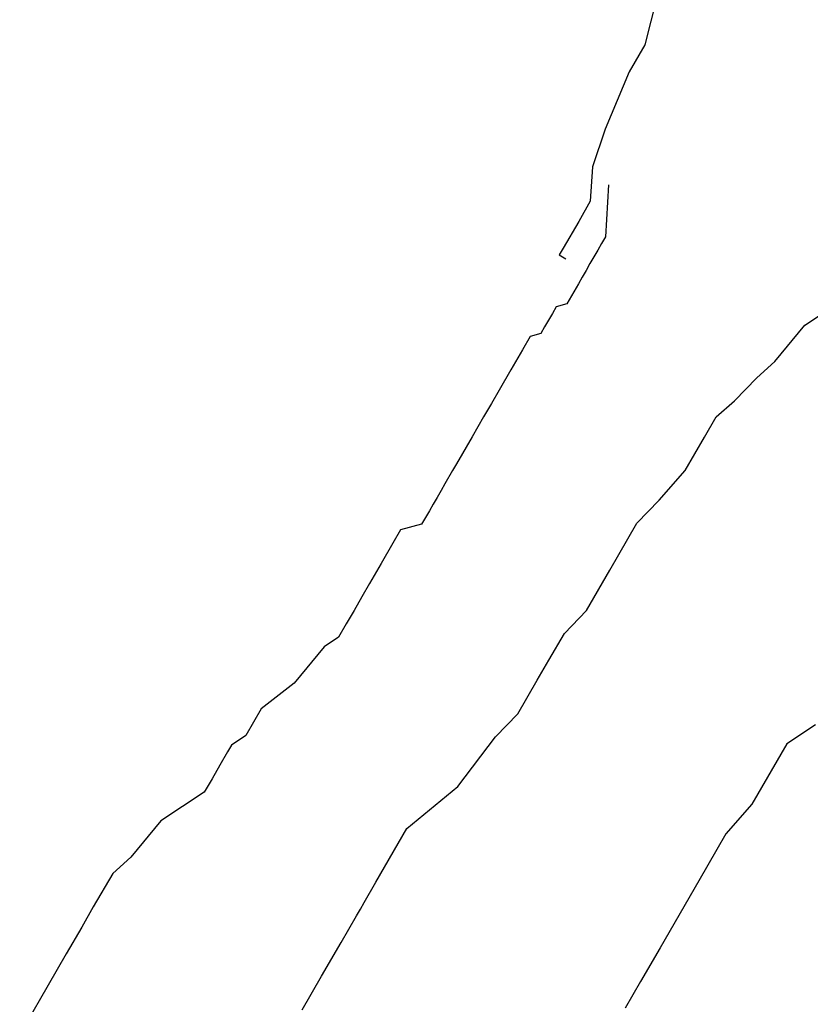
# Model space of a CAD drawing. Extents: x -223 to 1023, y -215 to 1015.
# Drawn here: x 48 to 150, y 523 to 650 of the extents above; entities that cross this region are included whole.
import ezdxf

# ---------------------------------------------------------------- set-up
doc = ezdxf.new("R2010")
doc.units = 0

msp = doc.modelspace()

# ---------------------------------------------------------------- linework, layer by layer
for p, q in [((129.98, 654.04), (128.21, 646.98)), ((129.98, 654.04), (128.21, 646.98)), ((129.98, 654.04), (128.21, 646.98)), ((129.98, 654.04), (128.21, 646.98)), ((129.98, 654.04), (128.21, 646.98)), ((129.98, 654.04), (128.21, 646.98)), ((128.21, 646.98), (126.21, 643.51)), ((128.21, 646.98), (126.21, 643.51)), ((128.21, 646.98), (126.21, 643.51)), ((128.21, 646.98), (126.21, 643.51)), ((128.21, 646.98), (126.21, 643.51)), ((128.21, 646.98), (126.21, 643.51)), ((126.21, 643.51), (123.08, 636.08)), ((126.21, 643.51), (123.08, 636.08)), ((126.21, 643.51), (123.08, 636.08)), ((126.21, 643.51), (123.08, 636.08)), ((126.21, 643.51), (123.08, 636.08)), ((126.21, 643.51), (123.08, 636.08)), ((123.08, 636.08), (121.45, 631.25)), ((123.08, 636.08), (121.45, 631.25)), ((123.08, 636.08), (121.45, 631.25)), ((123.08, 636.08), (121.45, 631.25)), ((123.08, 636.08), (121.45, 631.25)), ((123.08, 636.08), (121.45, 631.25)), ((121.45, 631.25), (121.18, 626.79)), ((121.45, 631.25), (121.18, 626.79)), ((121.45, 631.25), (121.18, 626.79)), ((121.45, 631.25), (121.18, 626.79)), ((121.45, 631.25), (121.18, 626.79)), ((121.45, 631.25), (121.18, 626.79)), ((123.54, 628.89), (123.41, 626.66)), ((123.54, 628.89), (123.41, 626.66)), ((123.54, 628.89), (123.41, 626.66)), ((123.54, 628.89), (123.41, 626.66)), ((123.54, 628.89), (123.41, 626.66)), ((123.54, 628.89), (123.41, 626.66)), ((123.54, 628.89), (123.54, 628.89)), ((123.54, 628.89), (123.54, 628.89)), ((123.54, 628.89), (123.54, 628.89)), ((123.54, 628.89), (123.54, 628.89)), ((123.54, 628.89), (123.54, 628.89)), ((123.54, 628.89), (123.54, 628.89)), ((123.54, 628.89), (123.54, 628.89)), ((123.54, 628.89), (123.54, 628.89)), ((123.54, 628.89), (123.54, 628.89)), ((123.54, 628.89), (123.54, 628.89)), ((123.54, 628.89), (123.54, 628.89)), ((123.54, 628.89), (123.54, 628.89)), ((123.54, 628.89), (123.54, 628.89)), ((123.54, 628.89), (123.54, 628.89)), ((123.54, 628.89), (123.54, 628.89)), ((123.54, 628.89), (123.54, 628.89)), ((123.54, 628.89), (123.54, 628.89)), ((123.54, 628.89), (123.54, 628.89)), ((123.54, 628.89), (123.54, 628.89)), ((123.54, 628.89), (123.54, 628.89)), ((123.54, 628.89), (123.54, 628.89)), ((123.54, 628.89), (123.54, 628.89)), ((123.54, 628.89), (123.54, 628.89)), ((123.54, 628.89), (123.54, 628.89)), ((123.54, 628.89), (123.54, 628.89)), ((123.54, 628.89), (123.54, 628.89)), ((123.54, 628.89), (123.54, 628.89)), ((123.54, 628.89), (123.54, 628.89)), ((123.54, 628.89), (123.54, 628.89)), ((123.54, 628.89), (123.54, 628.89)), ((123.54, 628.89), (123.54, 628.89)), ((123.54, 628.89), (123.54, 628.89)), ((123.54, 628.89), (123.54, 628.89)), ((123.54, 628.89), (123.54, 628.89)), ((123.54, 628.89), (123.54, 628.89)), ((123.54, 628.89), (123.54, 628.89)), ((123.54, 628.89), (123.54, 628.89)), ((123.54, 628.89), (123.54, 628.89)), ((123.54, 628.89), (123.54, 628.89)), ((123.54, 628.89), (123.54, 628.89)), ((123.54, 628.89), (123.54, 628.89)), ((123.54, 628.89), (123.54, 628.89)), ((123.54, 628.89), (123.54, 628.89)), ((123.54, 628.89), (123.54, 628.89)), ((123.54, 628.89), (123.54, 628.89)), ((123.54, 628.89), (123.54, 628.89)), ((123.54, 628.89), (123.54, 628.89)), ((123.54, 628.89), (123.54, 628.89)), ((123.54, 628.89), (123.54, 628.89)), ((123.54, 628.89), (123.54, 628.89)), ((123.54, 628.89), (123.54, 628.89)), ((123.54, 628.89), (123.54, 628.89)), ((123.54, 628.89), (123.54, 628.89)), ((123.54, 628.89), (123.54, 628.89)), ((123.54, 628.89), (123.54, 628.89)), ((123.54, 628.89), (123.54, 628.89)), ((123.54, 628.89), (123.54, 628.89)), ((123.54, 628.89), (123.54, 628.89)), ((123.54, 628.89), (123.54, 628.89)), ((123.54, 628.89), (123.54, 628.89)), ((123.54, 628.89), (123.54, 628.89)), ((123.54, 628.89), (123.54, 628.89)), ((123.54, 628.89), (123.54, 628.89)), ((123.54, 628.89), (123.54, 628.89)), ((123.54, 628.89), (123.54, 628.89)), ((123.54, 628.89), (123.54, 628.89)), ((123.54, 628.89), (123.54, 628.89)), ((123.54, 628.89), (123.54, 628.89)), ((123.54, 628.89), (123.54, 628.89)), ((123.54, 628.89), (123.54, 628.89)), ((123.54, 628.89), (123.54, 628.89)), ((123.54, 628.89), (123.54, 628.89)), ((123.54, 628.89), (123.54, 628.89)), ((123.54, 628.89), (123.54, 628.89)), ((123.54, 628.89), (123.54, 628.89)), ((123.54, 628.89), (123.54, 628.89)), ((123.54, 628.89), (123.54, 628.89)), ((123.54, 628.89), (123.54, 628.89)), ((123.54, 628.89), (123.54, 628.89)), ((123.54, 628.89), (123.54, 628.89)), ((123.54, 628.89), (123.54, 628.89)), ((123.54, 628.89), (123.54, 628.89)), ((123.54, 628.89), (123.54, 628.89)), ((123.54, 628.89), (123.54, 628.89)), ((123.54, 628.89), (123.54, 628.89)), ((123.54, 628.89), (123.54, 628.89)), ((123.54, 628.89), (123.54, 628.89)), ((123.54, 628.89), (123.54, 628.89)), ((123.54, 628.89), (123.54, 628.89)), ((123.54, 628.89), (123.54, 628.89)), ((123.54, 628.89), (123.54, 628.89)), ((123.54, 628.89), (123.54, 628.89)), ((123.54, 628.89), (123.54, 628.89)), ((123.54, 628.89), (123.54, 628.89)), ((123.54, 628.89), (123.54, 628.89)), ((123.54, 628.89), (123.54, 628.89)), ((123.54, 628.89), (123.54, 628.89)), ((123.54, 628.89), (123.54, 628.89)), ((123.54, 628.89), (123.54, 628.89)), ((123.54, 628.89), (123.54, 628.89)), ((123.54, 628.89), (123.54, 628.89)), ((123.54, 628.89), (123.54, 628.89)), ((123.54, 628.89), (123.54, 628.89)), ((123.54, 628.89), (123.54, 628.89)), ((123.54, 628.89), (123.54, 628.89)), ((123.54, 628.89), (123.54, 628.89)), ((123.54, 628.89), (123.54, 628.89)), ((123.54, 628.89), (123.54, 628.89)), ((121.18, 626.79), (119.68, 624.19)), ((121.18, 626.79), (119.68, 624.19)), ((121.18, 626.79), (119.68, 624.19)), ((121.18, 626.79), (119.68, 624.19)), ((121.18, 626.79), (119.68, 624.19)), ((121.18, 626.79), (119.68, 624.19)), ((123.41, 626.66), (123.28, 624.42)), ((123.41, 626.66), (123.28, 624.42)), ((123.41, 626.66), (123.28, 624.42)), ((123.41, 626.66), (123.28, 624.42)), ((123.41, 626.66), (123.28, 624.42)), ((123.41, 626.66), (123.28, 624.42)), ((123.41, 626.66), (123.41, 626.66)), ((123.41, 626.66), (123.41, 626.66)), ((123.41, 626.66), (123.41, 626.66)), ((123.41, 626.66), (123.41, 626.66)), ((123.41, 626.66), (123.41, 626.66)), ((123.41, 626.66), (123.41, 626.66)), ((123.28, 624.42), (123.14, 622.19)), ((123.28, 624.42), (123.14, 622.19)), ((123.28, 624.42), (123.14, 622.19)), ((123.28, 624.42), (123.14, 622.19)), ((123.28, 624.42), (123.14, 622.19)), ((123.28, 624.42), (123.14, 622.19)), ((123.28, 624.42), (123.28, 624.42)), ((123.28, 624.42), (123.28, 624.42)), ((123.28, 624.42), (123.28, 624.42)), ((123.28, 624.42), (123.28, 624.42)), ((123.28, 624.42), (123.28, 624.42)), ((123.28, 624.42), (123.28, 624.42)), ((119.68, 624.19), (117.68, 620.73)), ((119.68, 624.19), (117.68, 620.73)), ((119.68, 624.19), (117.68, 620.73)), ((119.68, 624.19), (117.68, 620.73)), ((119.68, 624.19), (117.68, 620.73)), ((119.68, 624.19), (117.68, 620.73)), ((123.14, 622.19), (122.64, 621.33)), ((123.14, 622.19), (122.64, 621.33)), ((123.14, 622.19), (122.64, 621.33)), ((123.14, 622.19), (122.64, 621.33)), ((123.14, 622.19), (122.64, 621.33)), ((123.14, 622.19), (122.64, 621.33)), ((123.14, 622.19), (123.14, 622.19)), ((123.14, 622.19), (123.14, 622.19)), ((123.14, 622.19), (123.14, 622.19)), ((123.14, 622.19), (123.14, 622.19)), ((123.14, 622.19), (123.14, 622.19)), ((123.14, 622.19), (123.14, 622.19)), ((117.68, 620.73), (117.18, 619.86)), ((117.68, 620.73), (117.18, 619.86)), ((117.68, 620.73), (117.18, 619.86)), ((117.68, 620.73), (117.18, 619.86)), ((117.68, 620.73), (117.18, 619.86)), ((117.68, 620.73), (117.18, 619.86)), ((122.64, 621.33), (122.14, 620.46)), ((122.64, 621.33), (122.14, 620.46)), ((122.64, 621.33), (122.14, 620.46)), ((122.64, 621.33), (122.14, 620.46)), ((122.64, 621.33), (122.14, 620.46)), ((122.64, 621.33), (122.14, 620.46)), ((122.64, 621.33), (122.64, 621.33)), ((122.64, 621.33), (122.64, 621.33)), ((122.64, 621.33), (122.64, 621.33)), ((122.64, 621.33), (122.64, 621.33)), ((122.64, 621.33), (122.64, 621.33)), ((122.64, 621.33), (122.64, 621.33)), ((122.64, 621.33), (122.64, 621.33)), ((122.64, 621.33), (122.64, 621.33)), ((122.64, 621.33), (122.64, 621.33)), ((122.64, 621.33), (122.64, 621.33)), ((122.64, 621.33), (122.64, 621.33)), ((122.64, 621.33), (122.64, 621.33)), ((122.64, 621.33), (122.64, 621.33)), ((122.64, 621.33), (122.64, 621.33)), ((122.64, 621.33), (122.64, 621.33)), ((122.64, 621.33), (122.64, 621.33)), ((122.64, 621.33), (122.64, 621.33)), ((122.64, 621.33), (122.64, 621.33)), ((122.64, 621.33), (122.64, 621.33)), ((122.64, 621.33), (122.64, 621.33)), ((122.64, 621.33), (122.64, 621.33)), ((122.64, 621.33), (122.64, 621.33)), ((122.64, 621.33), (122.64, 621.33)), ((122.64, 621.33), (122.64, 621.33)), ((117.18, 619.86), (118.04, 619.36)), ((117.18, 619.86), (118.04, 619.36)), ((117.18, 619.86), (118.04, 619.36)), ((117.18, 619.86), (118.04, 619.36)), ((117.18, 619.86), (118.04, 619.36)), ((117.18, 619.86), (118.04, 619.36)), ((118.04, 619.36), (118.04, 619.36)), ((118.04, 619.36), (118.04, 619.36)), ((118.04, 619.36), (118.04, 619.36)), ((118.04, 619.36), (118.04, 619.36)), ((118.04, 619.36), (118.04, 619.36)), ((118.04, 619.36), (118.04, 619.36)), ((118.04, 619.36), (118.04, 619.36)), ((118.04, 619.36), (118.04, 619.36)), ((118.04, 619.36), (118.04, 619.36)), ((118.04, 619.36), (118.04, 619.36)), ((118.04, 619.36), (118.04, 619.36)), ((118.04, 619.36), (118.04, 619.36)), ((118.04, 619.36), (118.04, 619.36)), ((118.04, 619.36), (118.04, 619.36)), ((118.04, 619.36), (118.04, 619.36)), ((118.04, 619.36), (118.04, 619.36)), ((118.04, 619.36), (118.04, 619.36)), ((118.04, 619.36), (118.04, 619.36)), ((121.64, 619.59), (121.14, 618.73)), ((121.64, 619.59), (121.14, 618.73)), ((121.64, 619.59), (121.14, 618.73)), ((121.64, 619.59), (121.14, 618.73)), ((121.64, 619.59), (121.14, 618.73)), ((121.64, 619.59), (121.14, 618.73)), ((122.14, 620.46), (121.64, 619.59)), ((122.14, 620.46), (121.64, 619.59)), ((122.14, 620.46), (121.64, 619.59)), ((122.14, 620.46), (121.64, 619.59)), ((122.14, 620.46), (121.64, 619.59)), ((122.14, 620.46), (121.64, 619.59)), ((122.14, 620.46), (122.14, 620.46)), ((122.14, 620.46), (122.14, 620.46)), ((122.14, 620.46), (122.14, 620.46)), ((122.14, 620.46), (122.14, 620.46)), ((122.14, 620.46), (122.14, 620.46)), ((122.14, 620.46), (122.14, 620.46)), ((121.14, 618.73), (120.64, 617.86)), ((121.14, 618.73), (120.64, 617.86)), ((121.14, 618.73), (120.64, 617.86)), ((121.14, 618.73), (120.64, 617.86)), ((121.14, 618.73), (120.64, 617.86)), ((121.14, 618.73), (120.64, 617.86)), ((120.14, 617), (119.64, 616.13)), ((120.14, 617), (119.64, 616.13)), ((120.14, 617), (119.64, 616.13)), ((120.14, 617), (119.64, 616.13)), ((120.14, 617), (119.64, 616.13)), ((120.14, 617), (119.64, 616.13)), ((120.64, 617.86), (120.14, 617)), ((120.64, 617.86), (120.14, 617)), ((120.64, 617.86), (120.14, 617)), ((120.64, 617.86), (120.14, 617)), ((120.64, 617.86), (120.14, 617)), ((120.64, 617.86), (120.14, 617)), ((120.14, 617), (120.14, 617)), ((120.14, 617), (120.14, 617)), ((120.14, 617), (120.14, 617)), ((120.14, 617), (120.14, 617)), ((120.14, 617), (120.14, 617)), ((120.14, 617), (120.14, 617)), ((119.64, 616.13), (118.14, 613.53)), ((119.64, 616.13), (118.14, 613.53)), ((119.64, 616.13), (118.14, 613.53)), ((119.64, 616.13), (118.14, 613.53)), ((119.64, 616.13), (118.14, 613.53)), ((119.64, 616.13), (118.14, 613.53)), ((116.78, 613.17), (116.28, 612.3)), ((116.78, 613.17), (116.28, 612.3)), ((116.78, 613.17), (116.28, 612.3)), ((116.78, 613.17), (116.28, 612.3)), ((116.78, 613.17), (116.28, 612.3)), ((116.78, 613.17), (116.28, 612.3)), ((118.14, 613.53), (116.78, 613.17)), ((118.14, 613.53), (116.78, 613.17)), ((118.14, 613.53), (116.78, 613.17)), ((118.14, 613.53), (116.78, 613.17)), ((118.14, 613.53), (116.78, 613.17)), ((118.14, 613.53), (116.78, 613.17)), ((116.78, 613.17), (116.78, 613.17)), ((116.78, 613.17), (116.78, 613.17)), ((116.78, 613.17), (116.78, 613.17)), ((116.78, 613.17), (116.78, 613.17)), ((116.78, 613.17), (116.78, 613.17)), ((116.78, 613.17), (116.78, 613.17)), ((116.78, 613.17), (116.78, 613.17)), ((116.78, 613.17), (116.78, 613.17)), ((116.78, 613.17), (116.78, 613.17)), ((116.78, 613.17), (116.78, 613.17)), ((116.78, 613.17), (116.78, 613.17)), ((116.78, 613.17), (116.78, 613.17)), ((118.14, 613.53), (118.14, 613.53)), ((118.14, 613.53), (118.14, 613.53)), ((118.14, 613.53), (118.14, 613.53)), ((118.14, 613.53), (118.14, 613.53)), ((118.14, 613.53), (118.14, 613.53)), ((118.14, 613.53), (118.14, 613.53)), ((118.14, 613.53), (118.14, 613.53)), ((118.14, 613.53), (118.14, 613.53)), ((118.14, 613.53), (118.14, 613.53)), ((118.14, 613.53), (118.14, 613.53)), ((118.14, 613.53), (118.14, 613.53)), ((118.14, 613.53), (118.14, 613.53)), ((118.14, 613.53), (118.14, 613.53)), ((118.14, 613.53), (118.14, 613.53)), ((118.14, 613.53), (118.14, 613.53)), ((118.14, 613.53), (118.14, 613.53)), ((118.14, 613.53), (118.14, 613.53)), ((118.14, 613.53), (118.14, 613.53)), ((116.28, 612.3), (115.78, 611.43)), ((116.28, 612.3), (115.78, 611.43)), ((116.28, 612.3), (115.78, 611.43)), ((116.28, 612.3), (115.78, 611.43)), ((116.28, 612.3), (115.78, 611.43)), ((116.28, 612.3), (115.78, 611.43)), ((116.28, 612.3), (116.28, 612.3)), ((116.28, 612.3), (116.28, 612.3)), ((116.28, 612.3), (116.28, 612.3)), ((116.28, 612.3), (116.28, 612.3)), ((116.28, 612.3), (116.28, 612.3)), ((116.28, 612.3), (116.28, 612.3)), ((148.89, 610.79), (150.76, 612.02)), ((148.89, 610.79), (150.76, 612.02)), ((148.89, 610.79), (150.76, 612.02)), ((148.89, 610.79), (150.76, 612.02)), ((148.89, 610.79), (150.76, 612.02)), ((148.89, 610.79), (150.76, 612.02)), ((115.28, 610.57), (114.78, 609.7)), ((115.28, 610.57), (114.78, 609.7)), ((115.28, 610.57), (114.78, 609.7)), ((115.28, 610.57), (114.78, 609.7)), ((115.28, 610.57), (114.78, 609.7)), ((115.28, 610.57), (114.78, 609.7)), ((115.78, 611.43), (115.28, 610.57)), ((115.78, 611.43), (115.28, 610.57)), ((115.78, 611.43), (115.28, 610.57)), ((115.78, 611.43), (115.28, 610.57)), ((115.78, 611.43), (115.28, 610.57)), ((115.78, 611.43), (115.28, 610.57)), ((115.78, 611.43), (115.78, 611.43)), ((115.78, 611.43), (115.78, 611.43)), ((115.78, 611.43), (115.78, 611.43)), ((115.78, 611.43), (115.78, 611.43)), ((115.78, 611.43), (115.78, 611.43)), ((115.78, 611.43), (115.78, 611.43)), ((115.78, 611.43), (115.78, 611.43)), ((115.78, 611.43), (115.78, 611.43)), ((115.78, 611.43), (115.78, 611.43)), ((115.78, 611.43), (115.78, 611.43)), ((115.78, 611.43), (115.78, 611.43)), ((115.78, 611.43), (115.78, 611.43)), ((145.02, 606.09), (148.89, 610.79)), ((145.02, 606.09), (148.89, 610.79)), ((145.02, 606.09), (148.89, 610.79)), ((145.02, 606.09), (148.89, 610.79)), ((145.02, 606.09), (148.89, 610.79)), ((145.02, 606.09), (148.89, 610.79)), ((113.41, 609.34), (112.41, 607.6)), ((113.41, 609.34), (112.41, 607.6)), ((113.41, 609.34), (112.41, 607.6)), ((113.41, 609.34), (112.41, 607.6)), ((113.41, 609.34), (112.41, 607.6)), ((113.41, 609.34), (112.41, 607.6)), ((114.78, 609.7), (113.41, 609.34)), ((114.78, 609.7), (113.41, 609.34)), ((114.78, 609.7), (113.41, 609.34)), ((114.78, 609.7), (113.41, 609.34)), ((114.78, 609.7), (113.41, 609.34)), ((114.78, 609.7), (113.41, 609.34)), ((113.41, 609.34), (113.41, 609.34)), ((113.41, 609.34), (113.41, 609.34)), ((113.41, 609.34), (113.41, 609.34)), ((113.41, 609.34), (113.41, 609.34)), ((113.41, 609.34), (113.41, 609.34)), ((113.41, 609.34), (113.41, 609.34)), ((112.41, 607.6), (110.91, 605.01)), ((112.41, 607.6), (110.91, 605.01)), ((112.41, 607.6), (110.91, 605.01)), ((112.41, 607.6), (110.91, 605.01)), ((112.41, 607.6), (110.91, 605.01)), ((112.41, 607.6), (110.91, 605.01)), ((142.66, 604), (145.02, 606.09)), ((142.66, 604), (145.02, 606.09)), ((142.66, 604), (145.02, 606.09)), ((142.66, 604), (145.02, 606.09)), ((142.66, 604), (145.02, 606.09)), ((142.66, 604), (145.02, 606.09)), ((110.91, 605.01), (109.41, 602.41)), ((110.91, 605.01), (109.41, 602.41)), ((110.91, 605.01), (109.41, 602.41)), ((110.91, 605.01), (109.41, 602.41)), ((110.91, 605.01), (109.41, 602.41)), ((110.91, 605.01), (109.41, 602.41)), ((110.91, 605.01), (110.91, 605.01)), ((110.91, 605.01), (110.91, 605.01)), ((110.91, 605.01), (110.91, 605.01)), ((110.91, 605.01), (110.91, 605.01)), ((110.91, 605.01), (110.91, 605.01)), ((110.91, 605.01), (110.91, 605.01)), ((139.79, 601.03), (142.66, 604)), ((139.79, 601.03), (142.66, 604)), ((139.79, 601.03), (142.66, 604)), ((139.79, 601.03), (142.66, 604)), ((139.79, 601.03), (142.66, 604)), ((139.79, 601.03), (142.66, 604)), ((109.41, 602.41), (108.41, 600.68)), ((109.41, 602.41), (108.41, 600.68)), ((109.41, 602.41), (108.41, 600.68)), ((109.41, 602.41), (108.41, 600.68)), ((109.41, 602.41), (108.41, 600.68)), ((109.41, 602.41), (108.41, 600.68)), ((108.41, 600.68), (107.91, 599.81)), ((108.41, 600.68), (107.91, 599.81)), ((108.41, 600.68), (107.91, 599.81)), ((108.41, 600.68), (107.91, 599.81)), ((108.41, 600.68), (107.91, 599.81)), ((108.41, 600.68), (107.91, 599.81)), ((137.43, 598.93), (139.79, 601.03)), ((137.43, 598.93), (139.79, 601.03)), ((137.43, 598.93), (139.79, 601.03)), ((137.43, 598.93), (139.79, 601.03)), ((137.43, 598.93), (139.79, 601.03)), ((137.43, 598.93), (139.79, 601.03)), ((107.41, 598.94), (105.91, 596.35)), ((107.41, 598.94), (105.91, 596.35)), ((107.41, 598.94), (105.91, 596.35)), ((107.41, 598.94), (105.91, 596.35)), ((107.41, 598.94), (105.91, 596.35)), ((107.41, 598.94), (105.91, 596.35)), ((107.91, 599.81), (107.41, 598.94)), ((107.91, 599.81), (107.41, 598.94)), ((107.91, 599.81), (107.41, 598.94)), ((107.91, 599.81), (107.41, 598.94)), ((107.91, 599.81), (107.41, 598.94)), ((107.91, 599.81), (107.41, 598.94)), ((107.91, 599.81), (107.91, 599.81)), ((107.91, 599.81), (107.91, 599.81)), ((107.91, 599.81), (107.91, 599.81)), ((107.91, 599.81), (107.91, 599.81)), ((107.91, 599.81), (107.91, 599.81)), ((107.91, 599.81), (107.91, 599.81)), ((107.91, 599.81), (107.91, 599.81)), ((107.91, 599.81), (107.91, 599.81)), ((107.91, 599.81), (107.91, 599.81)), ((107.91, 599.81), (107.91, 599.81)), ((107.91, 599.81), (107.91, 599.81)), ((107.91, 599.81), (107.91, 599.81)), ((107.91, 599.81), (107.91, 599.81)), ((107.91, 599.81), (107.91, 599.81)), ((107.91, 599.81), (107.91, 599.81)), ((107.91, 599.81), (107.91, 599.81)), ((107.91, 599.81), (107.91, 599.81)), ((107.91, 599.81), (107.91, 599.81)), ((135.93, 596.34), (137.43, 598.93)), ((135.93, 596.34), (137.43, 598.93)), ((135.93, 596.34), (137.43, 598.93)), ((135.93, 596.34), (137.43, 598.93)), ((135.93, 596.34), (137.43, 598.93)), ((135.93, 596.34), (137.43, 598.93)), ((105.91, 596.35), (103.91, 592.88)), ((105.91, 596.35), (103.91, 592.88)), ((105.91, 596.35), (103.91, 592.88)), ((105.91, 596.35), (103.91, 592.88)), ((105.91, 596.35), (103.91, 592.88)), ((105.91, 596.35), (103.91, 592.88)), ((133.43, 592.01), (135.93, 596.34)), ((133.43, 592.01), (135.93, 596.34)), ((133.43, 592.01), (135.93, 596.34)), ((133.43, 592.01), (135.93, 596.34)), ((133.43, 592.01), (135.93, 596.34)), ((133.43, 592.01), (135.93, 596.34)), ((103.91, 592.88), (103.41, 592.01)), ((103.91, 592.88), (103.41, 592.01)), ((103.91, 592.88), (103.41, 592.01)), ((103.91, 592.88), (103.41, 592.01)), ((103.91, 592.88), (103.41, 592.01)), ((103.91, 592.88), (103.41, 592.01)), ((103.41, 592.01), (102.41, 590.28)), ((103.41, 592.01), (102.41, 590.28)), ((103.41, 592.01), (102.41, 590.28)), ((103.41, 592.01), (102.41, 590.28)), ((103.41, 592.01), (102.41, 590.28)), ((103.41, 592.01), (102.41, 590.28)), ((130.06, 588.18), (133.43, 592.01)), ((130.06, 588.18), (133.43, 592.01)), ((130.06, 588.18), (133.43, 592.01)), ((130.06, 588.18), (133.43, 592.01)), ((130.06, 588.18), (133.43, 592.01)), ((130.06, 588.18), (133.43, 592.01)), ((102.41, 590.28), (101.91, 589.42)), ((102.41, 590.28), (101.91, 589.42)), ((102.41, 590.28), (101.91, 589.42)), ((102.41, 590.28), (101.91, 589.42)), ((102.41, 590.28), (101.91, 589.42)), ((102.41, 590.28), (101.91, 589.42)), ((101.91, 589.42), (101.41, 588.55)), ((101.91, 589.42), (101.41, 588.55)), ((101.91, 589.42), (101.41, 588.55)), ((101.91, 589.42), (101.41, 588.55)), ((101.91, 589.42), (101.41, 588.55)), ((101.91, 589.42), (101.41, 588.55)), ((100.91, 587.68), (100.41, 586.82)), ((100.91, 587.68), (100.41, 586.82)), ((100.91, 587.68), (100.41, 586.82)), ((100.91, 587.68), (100.41, 586.82)), ((100.91, 587.68), (100.41, 586.82)), ((100.91, 587.68), (100.41, 586.82)), ((101.41, 588.55), (100.91, 587.68)), ((101.41, 588.55), (100.91, 587.68)), ((101.41, 588.55), (100.91, 587.68)), ((101.41, 588.55), (100.91, 587.68)), ((101.41, 588.55), (100.91, 587.68)), ((101.41, 588.55), (100.91, 587.68)), ((127.19, 585.21), (130.06, 588.18)), ((127.19, 585.21), (130.06, 588.18)), ((127.19, 585.21), (130.06, 588.18)), ((127.19, 585.21), (130.06, 588.18)), ((127.19, 585.21), (130.06, 588.18)), ((127.19, 585.21), (130.06, 588.18)), ((100.41, 586.82), (99.91, 585.95)), ((100.41, 586.82), (99.91, 585.95)), ((100.41, 586.82), (99.91, 585.95)), ((100.41, 586.82), (99.91, 585.95)), ((100.41, 586.82), (99.91, 585.95)), ((100.41, 586.82), (99.91, 585.95)), ((99.41, 585.09), (96.68, 584.35)), ((99.41, 585.09), (96.68, 584.35)), ((99.41, 585.09), (96.68, 584.35)), ((99.41, 585.09), (96.68, 584.35)), ((99.41, 585.09), (96.68, 584.35)), ((99.41, 585.09), (96.68, 584.35)), ((99.91, 585.95), (99.41, 585.09)), ((99.91, 585.95), (99.41, 585.09)), ((99.91, 585.95), (99.41, 585.09)), ((99.91, 585.95), (99.41, 585.09)), ((99.91, 585.95), (99.41, 585.09)), ((99.91, 585.95), (99.41, 585.09)), ((123.69, 579.15), (127.19, 585.21)), ((123.69, 579.15), (127.19, 585.21)), ((123.69, 579.15), (127.19, 585.21)), ((123.69, 579.15), (127.19, 585.21)), ((123.69, 579.15), (127.19, 585.21)), ((123.69, 579.15), (127.19, 585.21)), ((96.68, 584.35), (95.68, 582.62)), ((96.68, 584.35), (95.68, 582.62)), ((96.68, 584.35), (95.68, 582.62)), ((96.68, 584.35), (95.68, 582.62)), ((96.68, 584.35), (95.68, 582.62)), ((96.68, 584.35), (95.68, 582.62)), ((95.68, 582.62), (94.18, 580.02)), ((95.68, 582.62), (94.18, 580.02)), ((95.68, 582.62), (94.18, 580.02)), ((95.68, 582.62), (94.18, 580.02)), ((95.68, 582.62), (94.18, 580.02)), ((95.68, 582.62), (94.18, 580.02)), ((94.18, 580.02), (92.68, 577.43)), ((94.18, 580.02), (92.68, 577.43)), ((94.18, 580.02), (92.68, 577.43)), ((94.18, 580.02), (92.68, 577.43)), ((94.18, 580.02), (92.68, 577.43)), ((94.18, 580.02), (92.68, 577.43)), ((120.69, 573.95), (123.69, 579.15)), ((120.69, 573.95), (123.69, 579.15)), ((120.69, 573.95), (123.69, 579.15)), ((120.69, 573.95), (123.69, 579.15)), ((120.69, 573.95), (123.69, 579.15)), ((120.69, 573.95), (123.69, 579.15)), ((92.68, 577.43), (91.68, 575.69)), ((92.68, 577.43), (91.68, 575.69)), ((92.68, 577.43), (91.68, 575.69)), ((92.68, 577.43), (91.68, 575.69)), ((92.68, 577.43), (91.68, 575.69)), ((92.68, 577.43), (91.68, 575.69)), ((91.68, 575.69), (90.68, 573.96)), ((91.68, 575.69), (90.68, 573.96)), ((91.68, 575.69), (90.68, 573.96)), ((91.68, 575.69), (90.68, 573.96)), ((91.68, 575.69), (90.68, 573.96)), ((91.68, 575.69), (90.68, 573.96)), ((90.68, 573.96), (89.68, 572.23)), ((90.68, 573.96), (89.68, 572.23)), ((90.68, 573.96), (89.68, 572.23)), ((90.68, 573.96), (89.68, 572.23)), ((90.68, 573.96), (89.68, 572.23)), ((90.68, 573.96), (89.68, 572.23)), ((117.83, 570.99), (120.69, 573.95)), ((117.83, 570.99), (120.69, 573.95)), ((117.83, 570.99), (120.69, 573.95)), ((117.83, 570.99), (120.69, 573.95)), ((117.83, 570.99), (120.69, 573.95)), ((117.83, 570.99), (120.69, 573.95)), ((89.68, 572.23), (88.68, 570.5)), ((89.68, 572.23), (88.68, 570.5)), ((89.68, 572.23), (88.68, 570.5)), ((89.68, 572.23), (88.68, 570.5)), ((89.68, 572.23), (88.68, 570.5)), ((89.68, 572.23), (88.68, 570.5)), ((115.83, 567.52), (117.83, 570.99)), ((115.83, 567.52), (117.83, 570.99)), ((115.83, 567.52), (117.83, 570.99)), ((115.83, 567.52), (117.83, 570.99)), ((115.83, 567.52), (117.83, 570.99)), ((115.83, 567.52), (117.83, 570.99)), ((88.68, 570.5), (86.81, 569.27)), ((88.68, 570.5), (86.81, 569.27)), ((88.68, 570.5), (86.81, 569.27)), ((88.68, 570.5), (86.81, 569.27)), ((88.68, 570.5), (86.81, 569.27)), ((88.68, 570.5), (86.81, 569.27)), ((86.81, 569.27), (82.95, 564.57)), ((86.81, 569.27), (82.95, 564.57)), ((86.81, 569.27), (82.95, 564.57)), ((86.81, 569.27), (82.95, 564.57)), ((86.81, 569.27), (82.95, 564.57)), ((86.81, 569.27), (82.95, 564.57)), ((114.33, 564.93), (115.83, 567.52)), ((114.33, 564.93), (115.83, 567.52)), ((114.33, 564.93), (115.83, 567.52)), ((114.33, 564.93), (115.83, 567.52)), ((114.33, 564.93), (115.83, 567.52)), ((114.33, 564.93), (115.83, 567.52)), ((82.95, 564.57), (78.71, 561.24)), ((82.95, 564.57), (78.71, 561.24)), ((82.95, 564.57), (78.71, 561.24)), ((82.95, 564.57), (78.71, 561.24)), ((82.95, 564.57), (78.71, 561.24)), ((82.95, 564.57), (78.71, 561.24)), ((111.83, 560.6), (114.33, 564.93)), ((111.83, 560.6), (114.33, 564.93)), ((111.83, 560.6), (114.33, 564.93)), ((111.83, 560.6), (114.33, 564.93)), ((111.83, 560.6), (114.33, 564.93)), ((111.83, 560.6), (114.33, 564.93)), ((78.71, 561.24), (76.71, 557.78)), ((78.71, 561.24), (76.71, 557.78)), ((78.71, 561.24), (76.71, 557.78)), ((78.71, 561.24), (76.71, 557.78)), ((78.71, 561.24), (76.71, 557.78)), ((78.71, 561.24), (76.71, 557.78)), ((108.96, 557.63), (111.83, 560.6)), ((108.96, 557.63), (111.83, 560.6)), ((108.96, 557.63), (111.83, 560.6)), ((108.96, 557.63), (111.83, 560.6)), ((108.96, 557.63), (111.83, 560.6)), ((108.96, 557.63), (111.83, 560.6)), ((150.27, 559.18), (146.54, 556.72)), ((150.27, 559.18), (146.54, 556.72)), ((150.27, 559.18), (146.54, 556.72)), ((150.27, 559.18), (146.54, 556.72)), ((150.27, 559.18), (146.54, 556.72)), ((150.27, 559.18), (146.54, 556.72)), ((76.71, 557.78), (74.85, 556.54)), ((76.71, 557.78), (74.85, 556.54)), ((76.71, 557.78), (74.85, 556.54)), ((76.71, 557.78), (74.85, 556.54)), ((76.71, 557.78), (74.85, 556.54)), ((76.71, 557.78), (74.85, 556.54)), ((104.1, 551.2), (108.96, 557.63)), ((104.1, 551.2), (108.96, 557.63)), ((104.1, 551.2), (108.96, 557.63)), ((104.1, 551.2), (108.96, 557.63)), ((104.1, 551.2), (108.96, 557.63)), ((104.1, 551.2), (108.96, 557.63)), ((74.35, 555.68), (73.35, 553.95)), ((74.35, 555.68), (73.35, 553.95)), ((74.35, 555.68), (73.35, 553.95)), ((74.35, 555.68), (73.35, 553.95)), ((74.35, 555.68), (73.35, 553.95)), ((74.35, 555.68), (73.35, 553.95)), ((74.85, 556.54), (74.35, 555.68)), ((74.85, 556.54), (74.35, 555.68)), ((74.85, 556.54), (74.35, 555.68)), ((74.85, 556.54), (74.35, 555.68)), ((74.85, 556.54), (74.35, 555.68)), ((74.85, 556.54), (74.35, 555.68)), ((146.54, 556.72), (142.04, 548.93)), ((146.54, 556.72), (142.04, 548.93)), ((146.54, 556.72), (142.04, 548.93)), ((146.54, 556.72), (142.04, 548.93)), ((146.54, 556.72), (142.04, 548.93)), ((146.54, 556.72), (142.04, 548.93)), ((73.35, 553.95), (72.35, 552.21)), ((73.35, 553.95), (72.35, 552.21)), ((73.35, 553.95), (72.35, 552.21)), ((73.35, 553.95), (72.35, 552.21)), ((73.35, 553.95), (72.35, 552.21)), ((73.35, 553.95), (72.35, 552.21)), ((72.35, 552.21), (71.35, 550.48)), ((72.35, 552.21), (71.35, 550.48)), ((72.35, 552.21), (71.35, 550.48)), ((72.35, 552.21), (71.35, 550.48)), ((72.35, 552.21), (71.35, 550.48)), ((72.35, 552.21), (71.35, 550.48)), ((97.5, 545.78), (104.1, 551.2)), ((97.5, 545.78), (104.1, 551.2)), ((97.5, 545.78), (104.1, 551.2)), ((97.5, 545.78), (104.1, 551.2)), ((97.5, 545.78), (104.1, 551.2)), ((97.5, 545.78), (104.1, 551.2)), ((71.35, 550.48), (65.75, 546.79)), ((71.35, 550.48), (65.75, 546.79)), ((71.35, 550.48), (65.75, 546.79)), ((71.35, 550.48), (65.75, 546.79)), ((71.35, 550.48), (65.75, 546.79)), ((71.35, 550.48), (65.75, 546.79)), ((142.04, 548.93), (138.68, 545.1)), ((142.04, 548.93), (138.68, 545.1)), ((142.04, 548.93), (138.68, 545.1)), ((142.04, 548.93), (138.68, 545.1)), ((142.04, 548.93), (138.68, 545.1)), ((142.04, 548.93), (138.68, 545.1)), ((65.75, 546.79), (61.88, 542.09)), ((65.75, 546.79), (61.88, 542.09)), ((65.75, 546.79), (61.88, 542.09)), ((65.75, 546.79), (61.88, 542.09)), ((65.75, 546.79), (61.88, 542.09)), ((65.75, 546.79), (61.88, 542.09)), ((93.5, 538.85), (97.5, 545.78)), ((93.5, 538.85), (97.5, 545.78)), ((93.5, 538.85), (97.5, 545.78)), ((93.5, 538.85), (97.5, 545.78)), ((93.5, 538.85), (97.5, 545.78)), ((93.5, 538.85), (97.5, 545.78)), ((138.68, 545.1), (135.18, 539.03)), ((138.68, 545.1), (135.18, 539.03)), ((138.68, 545.1), (135.18, 539.03)), ((138.68, 545.1), (135.18, 539.03)), ((138.68, 545.1), (135.18, 539.03)), ((138.68, 545.1), (135.18, 539.03)), ((61.88, 542.09), (59.52, 539.99)), ((61.88, 542.09), (59.52, 539.99)), ((61.88, 542.09), (59.52, 539.99)), ((61.88, 542.09), (59.52, 539.99)), ((61.88, 542.09), (59.52, 539.99)), ((61.88, 542.09), (59.52, 539.99)), ((59.52, 539.99), (57.02, 535.66)), ((59.52, 539.99), (57.02, 535.66)), ((59.52, 539.99), (57.02, 535.66)), ((59.52, 539.99), (57.02, 535.66)), ((59.52, 539.99), (57.02, 535.66)), ((59.52, 539.99), (57.02, 535.66)), ((92, 536.25), (93.5, 538.85)), ((92, 536.25), (93.5, 538.85)), ((92, 536.25), (93.5, 538.85)), ((92, 536.25), (93.5, 538.85)), ((92, 536.25), (93.5, 538.85)), ((92, 536.25), (93.5, 538.85)), ((135.18, 539.03), (130.18, 530.37)), ((135.18, 539.03), (130.18, 530.37)), ((135.18, 539.03), (130.18, 530.37)), ((135.18, 539.03), (130.18, 530.37)), ((135.18, 539.03), (130.18, 530.37)), ((135.18, 539.03), (130.18, 530.37)), ((57.02, 535.66), (55.52, 533.06)), ((57.02, 535.66), (55.52, 533.06)), ((57.02, 535.66), (55.52, 533.06)), ((57.02, 535.66), (55.52, 533.06)), ((57.02, 535.66), (55.52, 533.06)), ((57.02, 535.66), (55.52, 533.06)), ((91, 534.52), (91.5, 535.38)), ((91, 534.52), (91.5, 535.38)), ((91, 534.52), (91.5, 535.38)), ((91, 534.52), (91.5, 535.38)), ((91, 534.52), (91.5, 535.38)), ((91, 534.52), (91.5, 535.38)), ((91.5, 535.38), (92, 536.25)), ((91.5, 535.38), (92, 536.25)), ((91.5, 535.38), (92, 536.25)), ((91.5, 535.38), (92, 536.25)), ((91.5, 535.38), (92, 536.25)), ((91.5, 535.38), (92, 536.25)), ((89, 531.05), (91, 534.52)), ((89, 531.05), (91, 534.52)), ((89, 531.05), (91, 534.52)), ((89, 531.05), (91, 534.52)), ((89, 531.05), (91, 534.52)), ((89, 531.05), (91, 534.52)), ((55.52, 533.06), (53.52, 529.6)), ((55.52, 533.06), (53.52, 529.6)), ((55.52, 533.06), (53.52, 529.6)), ((55.52, 533.06), (53.52, 529.6)), ((55.52, 533.06), (53.52, 529.6)), ((55.52, 533.06), (53.52, 529.6)), ((86.5, 526.72), (89, 531.05)), ((86.5, 526.72), (89, 531.05)), ((86.5, 526.72), (89, 531.05)), ((86.5, 526.72), (89, 531.05)), ((86.5, 526.72), (89, 531.05)), ((86.5, 526.72), (89, 531.05)), ((130.18, 530.37), (127.68, 526.04)), ((130.18, 530.37), (127.68, 526.04)), ((130.18, 530.37), (127.68, 526.04)), ((130.18, 530.37), (127.68, 526.04)), ((130.18, 530.37), (127.68, 526.04)), ((130.18, 530.37), (127.68, 526.04)), ((53.52, 529.6), (50.02, 523.54)), ((53.52, 529.6), (50.02, 523.54)), ((53.52, 529.6), (50.02, 523.54)), ((53.52, 529.6), (50.02, 523.54)), ((53.52, 529.6), (50.02, 523.54)), ((53.52, 529.6), (50.02, 523.54)), ((84, 522.39), (86.5, 526.72)), ((84, 522.39), (86.5, 526.72)), ((84, 522.39), (86.5, 526.72)), ((84, 522.39), (86.5, 526.72)), ((84, 522.39), (86.5, 526.72)), ((84, 522.39), (86.5, 526.72)), ((127.68, 526.04), (125.68, 522.58)), ((127.68, 526.04), (125.68, 522.58)), ((127.68, 526.04), (125.68, 522.58)), ((127.68, 526.04), (125.68, 522.58)), ((127.68, 526.04), (125.68, 522.58)), ((127.68, 526.04), (125.68, 522.58)), ((50.02, 523.54), (47.52, 519.21)), ((50.02, 523.54), (47.52, 519.21)), ((50.02, 523.54), (47.52, 519.21)), ((50.02, 523.54), (47.52, 519.21)), ((50.02, 523.54), (47.52, 519.21)), ((50.02, 523.54), (47.52, 519.21))]:
    msp.add_line(p, q)

doc.saveas('drawing.dxf')
